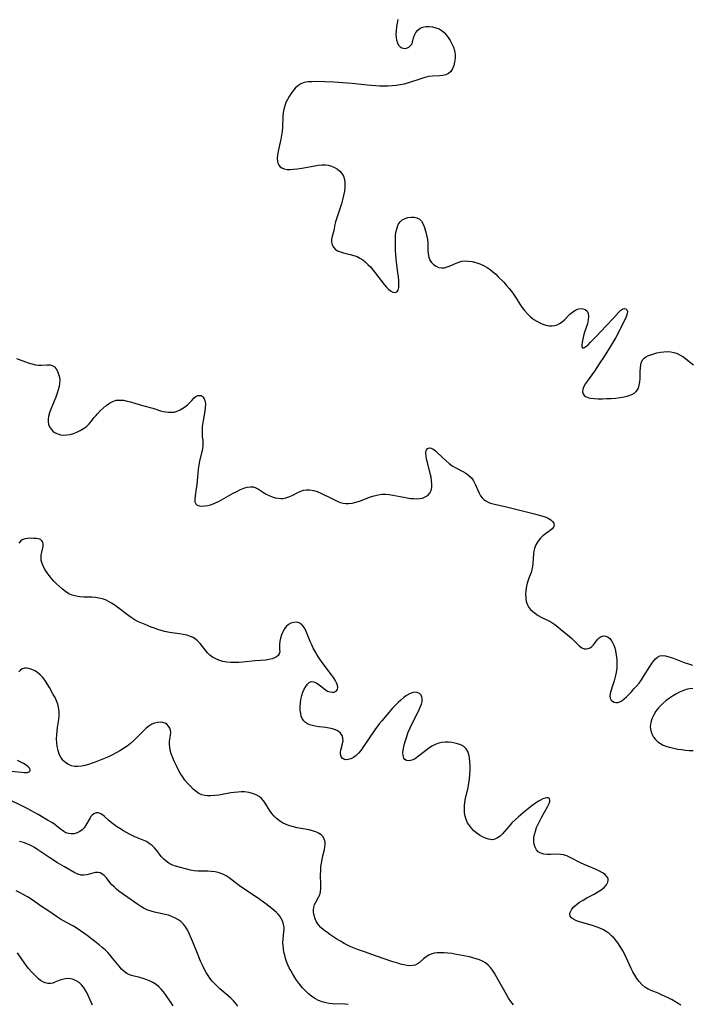
# Model space of a CAD drawing. Extents: x 1548292 to 1556494, y 2838423 to 2846625.
# Drawn here: x 1550946 to 1551240, y 2840758 to 2841188 of the extents above; entities that cross this region are included whole.
import ezdxf

# ---------------------------------------------------------------- set-up
doc = ezdxf.new("R2010")
doc.units = 0

msp = doc.modelspace()

# ---------------------------------------------------------------- linework, layer by layer
at = {"layer": 'WIL_047_Contours', "color": 0}
for points in [[(1551111.38, 2841188, 198), (1551110.97, 2841186.38, 198), (1551110.69, 2841184.7, 198), (1551110.53, 2841183, 198), (1551110.5, 2841181.34, 198), (1551110.57, 2841180.05, 198), (1551110.77, 2841178.85, 198), (1551111.15, 2841177.71, 198), (1551111.67, 2841176.74, 198), (1551112.33, 2841175.97, 198), (1551113.09, 2841175.48, 198), (1551114.08, 2841175.29, 198), (1551115.1, 2841175.45, 198), (1551116.08, 2841175.88, 198), (1551116.91, 2841176.51, 198), (1551117.51, 2841177.29, 198), (1551117.79, 2841178.08, 198), (1551118.15, 2841179.89, 198), (1551118.56, 2841181.06, 198), (1551119.18, 2841182.23, 198), (1551120.01, 2841183.28, 198), (1551121.06, 2841184.11, 198), (1551122.25, 2841184.6, 198), (1551123.59, 2841184.85, 198), (1551125.01, 2841184.87, 198), (1551126.48, 2841184.71, 198), (1551127.94, 2841184.36, 198), (1551129.34, 2841183.8, 198), (1551130.62, 2841183.03, 198), (1551131.6, 2841182.18, 198), (1551132.48, 2841181.18, 198), (1551133.29, 2841180.09, 198), (1551134.18, 2841178.73, 198), (1551134.98, 2841177.31, 198), (1551135.64, 2841175.83, 198), (1551136.11, 2841174.31, 198), (1551136.35, 2841172.65, 198), (1551136.34, 2841170.98, 198), (1551136.13, 2841169.35, 198), (1551135.74, 2841167.81, 198), (1551135.18, 2841166.41, 198), (1551134.43, 2841165.21, 198), (1551133.46, 2841164.31, 198), (1551132.33, 2841163.78, 198), (1551131.03, 2841163.48, 198), (1551129.6, 2841163.33, 198), (1551126.52, 2841163.14, 198), (1551124.92, 2841162.95, 198), (1551123.15, 2841162.56, 198), (1551121.37, 2841162.04, 198), (1551115.94, 2841160.2, 198), (1551114.08, 2841159.69, 198), (1551112.33, 2841159.34, 198), (1551110.56, 2841159.1, 198), (1551108.76, 2841158.93, 198), (1551106.95, 2841158.84, 198), (1551105.13, 2841158.8, 198), (1551103.31, 2841158.82, 198), (1551101.48, 2841158.9, 198), (1551098.11, 2841159.17, 198), (1551091.36, 2841159.89, 198), (1551089.35, 2841160.07, 198), (1551083.32, 2841160.5, 198), (1551079.35, 2841160.7, 198), (1551075.49, 2841160.79, 198), (1551073.64, 2841160.76, 198), (1551071.94, 2841160.64, 198), (1551070.34, 2841160.37, 198), (1551068.88, 2841159.84, 198), (1551067.59, 2841159, 198), (1551066.42, 2841157.88, 198), (1551065.35, 2841156.59, 198), (1551064.51, 2841155.44, 198), (1551063.73, 2841154.22, 198), (1551063.01, 2841152.94, 198), (1551062.38, 2841151.61, 198), (1551061.86, 2841150.19, 198), (1551061.46, 2841148.73, 198), (1551061.18, 2841147.23, 198), (1551061.01, 2841145.65, 198), (1551060.82, 2841140.8, 198), (1551060.7, 2841139.18, 198), (1551060.45, 2841137.37, 198), (1551060.11, 2841135.58, 198), (1551058.97, 2841130.38, 198), (1551058.7, 2841128.75, 198), (1551058.59, 2841127.22, 198), (1551058.67, 2841125.97, 198), (1551058.89, 2841125.08, 198), (1551059.27, 2841124.29, 198), (1551059.82, 2841123.6, 198), (1551060.54, 2841123.06, 198), (1551061.61, 2841122.63, 198), (1551062.86, 2841122.42, 198), (1551064.24, 2841122.37, 198), (1551065.71, 2841122.46, 198), (1551067.51, 2841122.68, 198), (1551069.36, 2841122.98, 198), (1551075.03, 2841124, 198), (1551076.55, 2841124.22, 198), (1551078.05, 2841124.36, 198), (1551079.5, 2841124.38, 198), (1551080.9, 2841124.24, 198), (1551082.33, 2841123.88, 198), (1551083.65, 2841123.31, 198), (1551084.87, 2841122.58, 198), (1551085.94, 2841121.69, 198), (1551086.84, 2841120.66, 198), (1551087.52, 2841119.5, 198), (1551087.97, 2841118, 198), (1551088.15, 2841116.36, 198), (1551088.12, 2841114.63, 198), (1551087.92, 2841112.84, 198), (1551087.6, 2841111.01, 198), (1551087.18, 2841109.17, 198), (1551086.66, 2841107.34, 198), (1551086.08, 2841105.58, 198), (1551084.89, 2841102.15, 198), (1551084.46, 2841100.83, 198), (1551084.1, 2841099.54, 198), (1551083.81, 2841098.3, 198), (1551083.32, 2841095.73, 198), (1551082.57, 2841093.1, 198), (1551082.35, 2841091.82, 198), (1551082.38, 2841090.62, 198), (1551082.67, 2841089.46, 198), (1551083.19, 2841088.41, 198), (1551083.98, 2841087.53, 198), (1551085, 2841086.88, 198), (1551086.22, 2841086.39, 198), (1551087.58, 2841086.01, 198), (1551090.54, 2841085.3, 198), (1551092.04, 2841084.86, 198), (1551093.53, 2841084.29, 198), (1551094.76, 2841083.65, 198), (1551095.95, 2841082.88, 198), (1551097.09, 2841081.99, 198), (1551098.25, 2841080.92, 198), (1551099.36, 2841079.77, 198), (1551100.42, 2841078.55, 198), (1551101.44, 2841077.29, 198), (1551105.29, 2841072.17, 198), (1551106.22, 2841071.05, 198), (1551107.16, 2841070.08, 198), (1551108.09, 2841069.33, 198), (1551109.17, 2841068.8, 198), (1551110.15, 2841068.66, 198), (1551110.93, 2841068.95, 198), (1551111.42, 2841069.7, 198), (1551111.68, 2841070.82, 198), (1551111.77, 2841072.21, 198), (1551111.72, 2841073.78, 198), (1551111.58, 2841075.5, 198), (1551111.37, 2841077.31, 198), (1551110.75, 2841081.82, 198), (1551110.57, 2841083.37, 198), (1551110.41, 2841085.18, 198), (1551110.31, 2841087, 198), (1551110.25, 2841088.81, 198), (1551110.24, 2841090.58, 198), (1551110.27, 2841092.31, 198), (1551110.36, 2841093.8, 198), (1551110.58, 2841095.43, 198), (1551110.95, 2841096.95, 198), (1551111.5, 2841098.31, 198), (1551112.27, 2841099.46, 198), (1551113.27, 2841100.34, 198), (1551114.46, 2841100.97, 198), (1551115.75, 2841101.39, 198), (1551117.08, 2841101.59, 198), (1551118.4, 2841101.57, 198), (1551119.62, 2841101.31, 198), (1551120.69, 2841100.75, 198), (1551121.6, 2841099.79, 198), (1551122.32, 2841098.54, 198), (1551122.9, 2841097.09, 198), (1551123.4, 2841095.5, 198), (1551123.7, 2841094.37, 198), (1551124.01, 2841093.06, 198), (1551124.25, 2841091.74, 198), (1551124.41, 2841090.42, 198), (1551124.47, 2841088.72, 198), (1551124.46, 2841087.07, 198), (1551124.52, 2841085.49, 198), (1551124.79, 2841084.02, 198), (1551125.3, 2841082.81, 198), (1551126.04, 2841081.74, 198), (1551126.96, 2841080.82, 198), (1551128.01, 2841080.09, 198), (1551129.15, 2841079.57, 198), (1551130.36, 2841079.34, 198), (1551131.64, 2841079.43, 198), (1551132.94, 2841079.78, 198), (1551134.25, 2841080.3, 198), (1551136.74, 2841081.47, 198), (1551137.96, 2841081.95, 198), (1551139.32, 2841082.26, 198), (1551140.75, 2841082.4, 198), (1551142.24, 2841082.37, 198), (1551143.74, 2841082.17, 198), (1551145.45, 2841081.76, 198), (1551147.15, 2841081.17, 198), (1551148.81, 2841080.42, 198), (1551150.41, 2841079.5, 198), (1551151.67, 2841078.62, 198), (1551152.89, 2841077.65, 198), (1551154.08, 2841076.62, 198), (1551155.23, 2841075.53, 198), (1551157.63, 2841073.1, 198), (1551158.86, 2841071.75, 198), (1551160.05, 2841070.38, 198), (1551161.17, 2841068.96, 198), (1551162.21, 2841067.5, 198), (1551163.06, 2841066.17, 198), (1551164.67, 2841063.49, 198), (1551165.53, 2841062.19, 198), (1551166.68, 2841060.69, 198), (1551167.95, 2841059.3, 198), (1551169.31, 2841058.02, 198), (1551170.76, 2841056.87, 198), (1551172.03, 2841056.04, 198), (1551173.35, 2841055.33, 198), (1551174.69, 2841054.75, 198), (1551176.05, 2841054.32, 198), (1551177.4, 2841054.07, 198), (1551178.79, 2841054.04, 198), (1551179.89, 2841054.21, 198), (1551180.95, 2841054.53, 198), (1551181.95, 2841055.01, 198), (1551183.08, 2841055.79, 198), (1551184.12, 2841056.72, 198), (1551186.57, 2841059.17, 198), (1551187.62, 2841060.07, 198), (1551188.7, 2841060.82, 198), (1551189.8, 2841061.35, 198), (1551191.03, 2841061.6, 198), (1551192.2, 2841061.52, 198), (1551193.23, 2841061.13, 198), (1551194.03, 2841060.42, 198), (1551194.51, 2841059.39, 198), (1551194.68, 2841058.11, 198), (1551194.58, 2841056.68, 198), (1551194.4, 2841055.82, 198), (1551194.16, 2841054.95, 198), (1551192.98, 2841051.3, 198), (1551192.54, 2841049.75, 198), (1551192.18, 2841048.26, 198), (1551191.92, 2841046.91, 198), (1551191.79, 2841045.75, 198), (1551191.82, 2841044.88, 198), (1551192.09, 2841044.42, 198), (1551192.66, 2841044.47, 198), (1551193.48, 2841044.98, 198), (1551194.48, 2841045.82, 198), (1551195.61, 2841046.9, 198), (1551198.12, 2841049.5, 198), (1551202.25, 2841053.94, 198), (1551205.58, 2841057.44, 198), (1551207.85, 2841059.9, 198), (1551208.86, 2841060.85, 198), (1551209.69, 2841061.44, 198), (1551210.43, 2841061.69, 198), (1551211.05, 2841061.54, 198), (1551211.48, 2841061.04, 198), (1551211.68, 2841060.29, 198), (1551211.6, 2841059.39, 198), (1551211.28, 2841058.37, 198), (1551210.96, 2841057.62, 198), (1551209.16, 2841053.84, 198), (1551207.5, 2841050.54, 198), (1551206.59, 2841048.89, 198), (1551204.64, 2841045.58, 198), (1551201.53, 2841040.65, 198), (1551199.39, 2841037.42, 198), (1551197.25, 2841034.3, 198), (1551194.16, 2841030.04, 198), (1551193.29, 2841028.79, 198), (1551192.59, 2841027.58, 198), (1551192.16, 2841026.42, 198), (1551192.08, 2841025.24, 198), (1551192.31, 2841024.35, 198), (1551192.8, 2841023.6, 198), (1551193.36, 2841023.17, 198), (1551194.06, 2841022.84, 198), (1551194.74, 2841022.63, 198), (1551195.49, 2841022.47, 198), (1551197.11, 2841022.28, 198), (1551198.88, 2841022.19, 198), (1551200.75, 2841022.18, 198), (1551202.68, 2841022.24, 198), (1551204.64, 2841022.35, 198), (1551206.58, 2841022.51, 198), (1551208.49, 2841022.74, 198), (1551210.33, 2841023.06, 198), (1551212.05, 2841023.48, 198), (1551213.6, 2841024.05, 198), (1551214.93, 2841024.83, 198), (1551215.56, 2841025.4, 198), (1551216.08, 2841026.08, 198), (1551216.48, 2841026.86, 198), (1551216.88, 2841028.17, 198), (1551217.1, 2841029.61, 198), (1551217.2, 2841031.11, 198), (1551217.26, 2841034.17, 198), (1551217.33, 2841035.65, 198), (1551217.49, 2841037.03, 198), (1551217.81, 2841038.27, 198), (1551218.36, 2841039.31, 198), (1551218.98, 2841039.94, 198), (1551219.74, 2841040.45, 198), (1551220.62, 2841040.89, 198), (1551221.86, 2841041.38, 198), (1551223.19, 2841041.82, 198), (1551224.6, 2841042.2, 198), (1551226.12, 2841042.54, 198), (1551227.66, 2841042.76, 198), (1551229.22, 2841042.81, 198), (1551230.63, 2841042.67, 198), (1551232.02, 2841042.36, 198), (1551233.38, 2841041.9, 198), (1551234.7, 2841041.31, 198), (1551235.95, 2841040.59, 198), (1551237.14, 2841039.75, 198), (1551239.41, 2841037.9, 198), (1551240.56, 2841037.01, 198)], [(1550944.67, 2841039.8, 200), (1550949.75, 2841037.89, 200), (1550951.36, 2841037.38, 200), (1550952.95, 2841037.04, 200), (1550954.19, 2841036.93, 200), (1550955.54, 2841036.94, 200), (1550958.07, 2841037.05, 200), (1550959.22, 2841036.98, 200), (1550960.25, 2841036.69, 200), (1550961.15, 2841036.1, 200), (1550961.91, 2841035.25, 200), (1550962.53, 2841034.2, 200), (1550963.02, 2841033, 200), (1550963.34, 2841031.69, 200), (1550963.48, 2841030.28, 200), (1550963.42, 2841028.92, 200), (1550963.21, 2841027.51, 200), (1550962.87, 2841026.08, 200), (1550962.43, 2841024.64, 200), (1550961.78, 2841022.88, 200), (1550959.6, 2841017.7, 200), (1550958.99, 2841016.03, 200), (1550958.56, 2841014.4, 200), (1550958.4, 2841013.2, 200), (1550958.4, 2841012.05, 200), (1550958.59, 2841010.95, 200), (1550959.03, 2841009.85, 200), (1550959.69, 2841008.86, 200), (1550960.53, 2841008.01, 200), (1550961.52, 2841007.31, 200), (1550962.64, 2841006.8, 200), (1550963.87, 2841006.47, 200), (1550965.16, 2841006.33, 200), (1550966.6, 2841006.39, 200), (1550968.07, 2841006.64, 200), (1550969.53, 2841007.04, 200), (1550970.96, 2841007.57, 200), (1550972.5, 2841008.3, 200), (1550973.95, 2841009.15, 200), (1550975.27, 2841010.11, 200), (1550976.43, 2841011.2, 200), (1550977.16, 2841012.08, 200), (1550978.54, 2841013.95, 200), (1550979.22, 2841014.78, 200), (1550979.95, 2841015.6, 200), (1550981.17, 2841016.88, 200), (1550982.45, 2841018.11, 200), (1550983.8, 2841019.25, 200), (1550985.21, 2841020.24, 200), (1550986.67, 2841021.03, 200), (1550988.21, 2841021.52, 200), (1550989.76, 2841021.64, 200), (1550991.37, 2841021.5, 200), (1550993.02, 2841021.16, 200), (1550994.42, 2841020.79, 200), (1550998.69, 2841019.51, 200), (1551002.97, 2841018.42, 200), (1551004.27, 2841018.06, 200), (1551005.47, 2841017.66, 200), (1551007.57, 2841016.86, 200), (1551008.7, 2841016.58, 200), (1551009.89, 2841016.41, 200), (1551011.1, 2841016.3, 200), (1551012.35, 2841016.27, 200), (1551013.59, 2841016.39, 200), (1551014.85, 2841016.75, 200), (1551016.09, 2841017.31, 200), (1551017.29, 2841018.03, 200), (1551018.43, 2841018.83, 200), (1551019.48, 2841019.69, 200), (1551020.41, 2841020.55, 200), (1551021.19, 2841021.38, 200), (1551022.29, 2841022.64, 200), (1551023.06, 2841023.22, 200), (1551023.92, 2841023.59, 200), (1551024.81, 2841023.66, 200), (1551025.3, 2841023.54, 200), (1551025.76, 2841023.28, 200), (1551026.24, 2841022.82, 200), (1551026.64, 2841022.21, 200), (1551027.04, 2841021.04, 200), (1551027.17, 2841019.85, 200), (1551027.11, 2841018.39, 200), (1551026.91, 2841016.83, 200), (1551026.04, 2841011.82, 200), (1551025.83, 2841010.13, 200), (1551025.72, 2841008.56, 200), (1551025.72, 2841007.04, 200), (1551025.81, 2841005.6, 200), (1551025.99, 2841004.14, 200), (1551026.1, 2841002.69, 200), (1551026.02, 2841001.26, 200), (1551025.77, 2840999.76, 200), (1551024.65, 2840994.92, 200), (1551024.3, 2840993.17, 200), (1551024.03, 2840991.39, 200), (1551023.83, 2840989.67, 200), (1551023.37, 2840984.57, 200), (1551023.18, 2840982.95, 200), (1551022.68, 2840979.73, 200), (1551022.53, 2840978.33, 200), (1551022.59, 2840977.14, 200), (1551022.95, 2840976.22, 200), (1551023.62, 2840975.68, 200), (1551024.55, 2840975.37, 200), (1551025.68, 2840975.27, 200), (1551026.94, 2840975.34, 200), (1551028.3, 2840975.58, 200), (1551029.41, 2840975.88, 200), (1551030.53, 2840976.28, 200), (1551031.65, 2840976.76, 200), (1551033.13, 2840977.49, 200), (1551039.39, 2840980.93, 200), (1551040.95, 2840981.73, 200), (1551042.48, 2840982.46, 200), (1551043.98, 2840983.07, 200), (1551045.44, 2840983.51, 200), (1551046.84, 2840983.74, 200), (1551048.16, 2840983.67, 200), (1551049.3, 2840983.31, 200), (1551050.4, 2840982.73, 200), (1551052.6, 2840981.24, 200), (1551053.79, 2840980.48, 200), (1551055.03, 2840979.85, 200), (1551056.33, 2840979.34, 200), (1551057.68, 2840978.94, 200), (1551059.04, 2840978.69, 200), (1551060.15, 2840978.61, 200), (1551061.24, 2840978.65, 200), (1551062.31, 2840978.82, 200), (1551063.71, 2840979.28, 200), (1551065.07, 2840979.92, 200), (1551067.62, 2840981.24, 200), (1551068.84, 2840981.77, 200), (1551070.08, 2840982.17, 200), (1551071.35, 2840982.4, 200), (1551072.88, 2840982.37, 200), (1551074.44, 2840982.08, 200), (1551076.01, 2840981.6, 200), (1551077.59, 2840980.99, 200), (1551079.17, 2840980.27, 200), (1551080.74, 2840979.5, 200), (1551083.56, 2840978.03, 200), (1551084.83, 2840977.41, 200), (1551086.1, 2840976.9, 200), (1551087.4, 2840976.54, 200), (1551088.56, 2840976.4, 200), (1551089.74, 2840976.4, 200), (1551091.32, 2840976.61, 200), (1551092.91, 2840977, 200), (1551094.51, 2840977.5, 200), (1551099.36, 2840979.29, 200), (1551101, 2840979.82, 200), (1551102.64, 2840980.23, 200), (1551104.3, 2840980.46, 200), (1551105.91, 2840980.47, 200), (1551107.54, 2840980.31, 200), (1551109.18, 2840980.05, 200), (1551113.95, 2840979.11, 200), (1551115.4, 2840978.86, 200), (1551116.83, 2840978.67, 200), (1551118.23, 2840978.54, 200), (1551119.59, 2840978.49, 200), (1551120.89, 2840978.57, 200), (1551122.11, 2840978.79, 200), (1551123.33, 2840979.27, 200), (1551124.39, 2840979.98, 200), (1551125.29, 2840980.95, 200), (1551125.9, 2840982.13, 200), (1551126.19, 2840983.43, 200), (1551126.23, 2840984.86, 200), (1551126.1, 2840986.39, 200), (1551125.83, 2840987.97, 200), (1551125.49, 2840989.58, 200), (1551124.26, 2840994.36, 200), (1551123.91, 2840995.85, 200), (1551123.66, 2840997.23, 200), (1551123.56, 2840998.46, 200), (1551123.61, 2840999.16, 200), (1551123.77, 2840999.74, 200), (1551124.31, 2841000.4, 200), (1551125.09, 2841000.68, 200), (1551125.93, 2841000.56, 200), (1551126.82, 2841000.12, 200), (1551127.77, 2840999.41, 200), (1551128.86, 2840998.44, 200), (1551132.44, 2840995.01, 200), (1551133.74, 2840993.9, 200), (1551135.12, 2840992.9, 200), (1551136.63, 2840992.02, 200), (1551139.71, 2840990.43, 200), (1551141.09, 2840989.6, 200), (1551142.36, 2840988.65, 200), (1551143.46, 2840987.57, 200), (1551144.41, 2840986.25, 200), (1551145.18, 2840984.82, 200), (1551146.83, 2840980.93, 200), (1551147.41, 2840979.83, 200), (1551148.11, 2840978.86, 200), (1551148.88, 2840978.12, 200), (1551149.77, 2840977.51, 200), (1551150.77, 2840977.01, 200), (1551151.85, 2840976.63, 200), (1551153, 2840976.32, 200), (1551159.45, 2840974.78, 200), (1551171.03, 2840971.92, 200), (1551174.15, 2840971.09, 200), (1551175.75, 2840970.55, 200), (1551177.04, 2840969.97, 200), (1551178.14, 2840969.3, 200), (1551178.98, 2840968.56, 200), (1551179.5, 2840967.75, 200), (1551179.63, 2840966.92, 200), (1551179.39, 2840966.11, 200), (1551178.81, 2840965.37, 200), (1551177.97, 2840964.67, 200), (1551175.9, 2840963.21, 200), (1551174.66, 2840962.22, 200), (1551173.52, 2840961.06, 200), (1551172.52, 2840959.74, 200), (1551171.69, 2840958.3, 200), (1551171.09, 2840956.77, 200), (1551170.81, 2840955.59, 200), (1551170.65, 2840954.39, 200), (1551170.38, 2840950.21, 200), (1551170.23, 2840948.85, 200), (1551169.96, 2840947.53, 200), (1551169.54, 2840946.27, 200), (1551168.53, 2840943.77, 200), (1551168.09, 2840942.43, 200), (1551167.72, 2840941.03, 200), (1551167.43, 2840939.61, 200), (1551167.24, 2840938.22, 200), (1551167.15, 2840936.83, 200), (1551167.2, 2840935.16, 200), (1551167.46, 2840933.55, 200), (1551167.98, 2840932.06, 200), (1551168.6, 2840931, 200), (1551169.38, 2840930.04, 200), (1551170.29, 2840929.16, 200), (1551171.43, 2840928.28, 200), (1551172.65, 2840927.48, 200), (1551173.94, 2840926.76, 200), (1551177.33, 2840925.11, 200), (1551178.65, 2840924.35, 200), (1551179.94, 2840923.48, 200), (1551181.22, 2840922.53, 200), (1551182.47, 2840921.53, 200), (1551186.15, 2840918.44, 200), (1551187.32, 2840917.43, 200), (1551188.42, 2840916.42, 200), (1551190.65, 2840914.24, 200), (1551191.69, 2840913.41, 200), (1551192.76, 2840912.92, 200), (1551193.63, 2840912.83, 200), (1551194.5, 2840913, 200), (1551195.34, 2840913.37, 200), (1551196.11, 2840913.93, 200), (1551196.84, 2840914.69, 200), (1551198.17, 2840916.44, 200), (1551198.71, 2840917.08, 200), (1551199.28, 2840917.64, 200), (1551199.79, 2840918.03, 200), (1551200.33, 2840918.33, 200), (1551201.29, 2840918.54, 200), (1551202.28, 2840918.43, 200), (1551203.24, 2840918, 200), (1551203.97, 2840917.42, 200), (1551204.61, 2840916.65, 200), (1551205.2, 2840915.67, 200), (1551205.71, 2840914.54, 200), (1551206.13, 2840913.31, 200), (1551206.47, 2840912, 200), (1551206.81, 2840910.18, 200), (1551207.02, 2840908.29, 200), (1551207.09, 2840906.37, 200), (1551207, 2840904.44, 200), (1551206.73, 2840902.55, 200), (1551206.32, 2840900.7, 200), (1551205.83, 2840898.9, 200), (1551205.3, 2840897.18, 200), (1551204.38, 2840894.41, 200), (1551204.09, 2840893.33, 200), (1551203.98, 2840892.34, 200), (1551204.16, 2840891.31, 200), (1551204.64, 2840890.46, 200), (1551205.19, 2840889.96, 200), (1551205.87, 2840889.62, 200), (1551206.65, 2840889.44, 200), (1551207.48, 2840889.45, 200), (1551208.32, 2840889.67, 200), (1551209.28, 2840890.21, 200), (1551210.24, 2840890.98, 200), (1551211.23, 2840891.91, 200), (1551213.42, 2840894.14, 200), (1551214.55, 2840895.36, 200), (1551215.66, 2840896.64, 200), (1551216.75, 2840897.97, 200), (1551217.78, 2840899.34, 200), (1551218.76, 2840900.79, 200), (1551221.41, 2840905.11, 200), (1551222.23, 2840906.37, 200), (1551223.08, 2840907.52, 200), (1551223.95, 2840908.51, 200), (1551224.89, 2840909.29, 200), (1551225.9, 2840909.78, 200), (1551227.1, 2840909.94, 200), (1551228.4, 2840909.79, 200), (1551229.78, 2840909.44, 200), (1551231.38, 2840908.9, 200), (1551236.53, 2840906.92, 200), (1551238.33, 2840906.29, 200), (1551240.16, 2840905.75, 200)], [(1551235.09, 2840757.24, 202), (1551231.27, 2840759.46, 202), (1551229.76, 2840760.27, 202), (1551228.21, 2840761.01, 202), (1551226.64, 2840761.71, 202), (1551225.08, 2840762.36, 202), (1551222.09, 2840763.52, 202), (1551220.71, 2840764.17, 202), (1551219.31, 2840765.08, 202), (1551218.01, 2840766.18, 202), (1551216.81, 2840767.46, 202), (1551215.73, 2840768.88, 202), (1551214.85, 2840770.28, 202), (1551214.05, 2840771.75, 202), (1551213.3, 2840773.27, 202), (1551211.13, 2840777.99, 202), (1551210.37, 2840779.56, 202), (1551209.48, 2840781.24, 202), (1551208.52, 2840782.88, 202), (1551207.47, 2840784.44, 202), (1551206.33, 2840785.91, 202), (1551205.85, 2840786.44, 202), (1551204.79, 2840787.5, 202), (1551203.65, 2840788.46, 202), (1551202.43, 2840789.32, 202), (1551201.15, 2840790.08, 202), (1551199.62, 2840790.8, 202), (1551198.04, 2840791.4, 202), (1551196.43, 2840791.93, 202), (1551191.69, 2840793.28, 202), (1551190.34, 2840793.71, 202), (1551189.1, 2840794.17, 202), (1551188.04, 2840794.71, 202), (1551187.21, 2840795.35, 202), (1551186.71, 2840796.07, 202), (1551186.5, 2840796.87, 202), (1551186.55, 2840797.45, 202), (1551186.73, 2840798.03, 202), (1551187.36, 2840799.09, 202), (1551188.3, 2840800.15, 202), (1551189.46, 2840801.18, 202), (1551190.8, 2840802.18, 202), (1551192.27, 2840803.12, 202), (1551193.88, 2840804.03, 202), (1551197.19, 2840805.76, 202), (1551198.76, 2840806.64, 202), (1551200.2, 2840807.58, 202), (1551201.47, 2840808.63, 202), (1551202.47, 2840809.74, 202), (1551203.11, 2840810.88, 202), (1551203.3, 2840811.74, 202), (1551203.21, 2840812.57, 202), (1551202.71, 2840813.44, 202), (1551201.88, 2840814.24, 202), (1551200.81, 2840814.99, 202), (1551199.54, 2840815.72, 202), (1551197.97, 2840816.47, 202), (1551192.81, 2840818.6, 202), (1551191.1, 2840819.39, 202), (1551186.67, 2840821.77, 202), (1551185.22, 2840822.42, 202), (1551183.74, 2840822.87, 202), (1551182.39, 2840823.06, 202), (1551181.01, 2840823.1, 202), (1551178.25, 2840823.03, 202), (1551176.68, 2840823.06, 202), (1551175.19, 2840823.23, 202), (1551173.83, 2840823.6, 202), (1551172.69, 2840824.23, 202), (1551171.87, 2840825.1, 202), (1551171.28, 2840826.19, 202), (1551170.89, 2840827.46, 202), (1551170.71, 2840828.84, 202), (1551170.75, 2840830.3, 202), (1551171, 2840831.77, 202), (1551171.44, 2840833.27, 202), (1551172, 2840834.78, 202), (1551172.66, 2840836.29, 202), (1551173.38, 2840837.78, 202), (1551174.14, 2840839.25, 202), (1551176.72, 2840843.87, 202), (1551177.29, 2840844.96, 202), (1551177.45, 2840845.33, 202), (1551177.72, 2840846.12, 202), (1551177.81, 2840846.81, 202), (1551177.68, 2840847.34, 202), (1551177.44, 2840847.6, 202), (1551177.08, 2840847.76, 202), (1551176.49, 2840847.81, 202), (1551175.66, 2840847.66, 202), (1551174.71, 2840847.32, 202), (1551173.69, 2840846.81, 202), (1551172.85, 2840846.33, 202), (1551171.43, 2840845.39, 202), (1551169.96, 2840844.33, 202), (1551168.48, 2840843.17, 202), (1551166.98, 2840841.96, 202), (1551164.02, 2840839.42, 202), (1551162.58, 2840838.12, 202), (1551161.2, 2840836.81, 202), (1551159.93, 2840835.46, 202), (1551157.99, 2840833.14, 202), (1551157.04, 2840832.07, 202), (1551156, 2840831.1, 202), (1551154.91, 2840830.31, 202), (1551153.78, 2840829.75, 202), (1551152.63, 2840829.49, 202), (1551151.77, 2840829.53, 202), (1551150.9, 2840829.71, 202), (1551149.64, 2840830.15, 202), (1551148.35, 2840830.76, 202), (1551147.06, 2840831.51, 202), (1551145.79, 2840832.39, 202), (1551144.6, 2840833.4, 202), (1551143.54, 2840834.47, 202), (1551142.6, 2840835.65, 202), (1551141.8, 2840836.92, 202), (1551141.18, 2840838.28, 202), (1551140.76, 2840839.71, 202), (1551140.51, 2840841.21, 202), (1551140.42, 2840842.75, 202), (1551140.46, 2840844.32, 202), (1551140.64, 2840845.9, 202), (1551140.92, 2840847.48, 202), (1551142, 2840852.24, 202), (1551142.34, 2840854.15, 202), (1551142.59, 2840856.08, 202), (1551142.77, 2840858.01, 202), (1551142.87, 2840859.92, 202), (1551142.88, 2840861.8, 202), (1551142.81, 2840863.62, 202), (1551142.63, 2840865.2, 202), (1551142.33, 2840866.69, 202), (1551141.86, 2840868.03, 202), (1551141.17, 2840869.18, 202), (1551140.14, 2840870.16, 202), (1551138.88, 2840870.9, 202), (1551137.44, 2840871.44, 202), (1551136.2, 2840871.74, 202), (1551134.9, 2840871.94, 202), (1551133.47, 2840872.08, 202), (1551132.04, 2840872.1, 202), (1551130.61, 2840871.99, 202), (1551129.22, 2840871.7, 202), (1551127.68, 2840871.13, 202), (1551126.19, 2840870.34, 202), (1551124.75, 2840869.4, 202), (1551123.36, 2840868.38, 202), (1551119.76, 2840865.56, 202), (1551118.82, 2840864.9, 202), (1551117.89, 2840864.38, 202), (1551116.88, 2840864.04, 202), (1551115.92, 2840863.93, 202), (1551115.06, 2840864.07, 202), (1551114.36, 2840864.47, 202), (1551113.87, 2840865.19, 202), (1551113.58, 2840866.32, 202), (1551113.56, 2840867.69, 202), (1551113.75, 2840869.29, 202), (1551114.11, 2840871, 202), (1551114.6, 2840872.79, 202), (1551115.2, 2840874.63, 202), (1551115.88, 2840876.49, 202), (1551116.65, 2840878.35, 202), (1551117.38, 2840879.95, 202), (1551120.42, 2840886.02, 202), (1551121.07, 2840887.41, 202), (1551121.59, 2840888.72, 202), (1551121.93, 2840889.95, 202), (1551122.01, 2840891.09, 202), (1551121.83, 2840891.94, 202), (1551121.44, 2840892.67, 202), (1551120.71, 2840893.37, 202), (1551119.78, 2840893.81, 202), (1551118.7, 2840893.94, 202), (1551117.55, 2840893.74, 202), (1551116.34, 2840893.24, 202), (1551115.12, 2840892.5, 202), (1551113.88, 2840891.59, 202), (1551112.65, 2840890.54, 202), (1551111.41, 2840889.39, 202), (1551110.19, 2840888.16, 202), (1551108.99, 2840886.9, 202), (1551106.62, 2840884.25, 202), (1551104.32, 2840881.49, 202), (1551103.21, 2840880.08, 202), (1551101.28, 2840877.46, 202), (1551096.03, 2840869.72, 202), (1551095.13, 2840868.51, 202), (1551094.17, 2840867.32, 202), (1551093.16, 2840866.29, 202), (1551091.95, 2840865.38, 202), (1551090.69, 2840864.76, 202), (1551089.62, 2840864.47, 202), (1551088.62, 2840864.42, 202), (1551087.74, 2840864.63, 202), (1551087, 2840865.15, 202), (1551086.49, 2840865.9, 202), (1551086.25, 2840866.82, 202), (1551086.27, 2840867.73, 202), (1551086.46, 2840868.69, 202), (1551087.17, 2840871.34, 202), (1551087.39, 2840872.68, 202), (1551087.33, 2840873.96, 202), (1551086.93, 2840875.04, 202), (1551086.22, 2840876.01, 202), (1551085.27, 2840876.86, 202), (1551084.12, 2840877.52, 202), (1551082.8, 2840877.99, 202), (1551081.36, 2840878.3, 202), (1551079.84, 2840878.51, 202), (1551076.7, 2840878.86, 202), (1551075.16, 2840879.09, 202), (1551073.97, 2840879.34, 202), (1551072.85, 2840879.69, 202), (1551071.82, 2840880.14, 202), (1551070.91, 2840880.72, 202), (1551070.15, 2840881.44, 202), (1551069.54, 2840882.39, 202), (1551069.11, 2840883.49, 202), (1551068.83, 2840884.69, 202), (1551068.67, 2840885.98, 202), (1551068.62, 2840887.56, 202), (1551068.69, 2840889.18, 202), (1551068.91, 2840890.79, 202), (1551069.32, 2840892.48, 202), (1551069.82, 2840893.94, 202), (1551070.41, 2840895.3, 202), (1551071.07, 2840896.5, 202), (1551071.81, 2840897.5, 202), (1551072.61, 2840898.23, 202), (1551073.48, 2840898.6, 202), (1551074.45, 2840898.55, 202), (1551075.47, 2840898.13, 202), (1551076.51, 2840897.48, 202), (1551077.56, 2840896.69, 202), (1551079.55, 2840895.1, 202), (1551080.51, 2840894.46, 202), (1551081.51, 2840894.07, 202), (1551082.53, 2840893.91, 202), (1551083.49, 2840894, 202), (1551084.29, 2840894.35, 202), (1551084.88, 2840895.07, 202), (1551085.09, 2840896.04, 202), (1551084.93, 2840897, 202), (1551084.52, 2840898.06, 202), (1551083.91, 2840899.19, 202), (1551083.16, 2840900.37, 202), (1551082.3, 2840901.6, 202), (1551079.08, 2840905.83, 202), (1551077.99, 2840907.31, 202), (1551076.92, 2840908.82, 202), (1551075.92, 2840910.37, 202), (1551075.1, 2840911.79, 202), (1551074.34, 2840913.23, 202), (1551073.64, 2840914.68, 202), (1551072.99, 2840916.13, 202), (1551071.23, 2840920.45, 202), (1551070.62, 2840921.74, 202), (1551069.94, 2840922.84, 202), (1551069.13, 2840923.69, 202), (1551068.11, 2840924.25, 202), (1551066.97, 2840924.5, 202), (1551065.78, 2840924.48, 202), (1551064.6, 2840924.18, 202), (1551063.5, 2840923.6, 202), (1551062.53, 2840922.73, 202), (1551061.7, 2840921.62, 202), (1551060.99, 2840920.36, 202), (1551060.41, 2840919, 202), (1551059.96, 2840917.6, 202), (1551059.66, 2840916.21, 202), (1551059.53, 2840914.87, 202), (1551059.56, 2840913.71, 202), (1551059.64, 2840912.64, 202), (1551059.65, 2840911.66, 202), (1551059.45, 2840910.77, 202), (1551059.01, 2840910.05, 202), (1551058.33, 2840909.43, 202), (1551057.46, 2840908.91, 202), (1551056.44, 2840908.51, 202), (1551055.06, 2840908.2, 202), (1551053.54, 2840908.02, 202), (1551048.9, 2840907.65, 202), (1551043.61, 2840907.12, 202), (1551041.84, 2840906.97, 202), (1551040.07, 2840906.89, 202), (1551038.33, 2840906.9, 202), (1551036.62, 2840907.03, 202), (1551034.83, 2840907.36, 202), (1551033.11, 2840907.89, 202), (1551031.49, 2840908.61, 202), (1551030.28, 2840909.33, 202), (1551029.16, 2840910.18, 202), (1551028.14, 2840911.13, 202), (1551027.01, 2840912.44, 202), (1551024.93, 2840915.17, 202), (1551023.79, 2840916.39, 202), (1551022.83, 2840917.17, 202), (1551021.78, 2840917.82, 202), (1551020.64, 2840918.34, 202), (1551019.12, 2840918.83, 202), (1551017.51, 2840919.16, 202), (1551015.85, 2840919.41, 202), (1551012.49, 2840919.83, 202), (1551010.8, 2840920.12, 202), (1551009.3, 2840920.46, 202), (1551007.81, 2840920.88, 202), (1551006.34, 2840921.36, 202), (1551004.87, 2840921.88, 202), (1551003.5, 2840922.41, 202), (1551000.81, 2840923.53, 202), (1550997.96, 2840924.77, 202), (1550996.49, 2840925.5, 202), (1550995.1, 2840926.34, 202), (1550993.75, 2840927.28, 202), (1550988.28, 2840931.4, 202), (1550987.34, 2840932.09, 202), (1550986.11, 2840932.9, 202), (1550984.84, 2840933.64, 202), (1550983.54, 2840934.26, 202), (1550982.18, 2840934.75, 202), (1550980.65, 2840935.1, 202), (1550979.08, 2840935.31, 202), (1550977.49, 2840935.42, 202), (1550974.1, 2840935.54, 202), (1550972.34, 2840935.66, 202), (1550970.63, 2840935.9, 202), (1550968.99, 2840936.34, 202), (1550967.5, 2840937.01, 202), (1550966.07, 2840937.89, 202), (1550964.71, 2840938.93, 202), (1550963.39, 2840940.07, 202), (1550962.12, 2840941.3, 202), (1550960.99, 2840942.46, 202), (1550959.91, 2840943.66, 202), (1550958.89, 2840944.88, 202), (1550957.94, 2840946.13, 202), (1550957.09, 2840947.4, 202), (1550956.33, 2840948.76, 202), (1550955.75, 2840950.14, 202), (1550955.4, 2840951.53, 202), (1550955.32, 2840952.79, 202), (1550955.42, 2840954.02, 202), (1550955.65, 2840955.2, 202), (1550956.23, 2840957.61, 202), (1550956.28, 2840958.66, 202), (1550956.07, 2840959.46, 202), (1550955.65, 2840960.13, 202), (1550955.03, 2840960.63, 202), (1550954.22, 2840960.94, 202), (1550953.27, 2840961.09, 202), (1550952.23, 2840961.17, 202), (1550950.56, 2840961.23, 202), (1550949.35, 2840961.19, 202), (1550948.19, 2840961.01, 202), (1550947.13, 2840960.59, 202), (1550946.42, 2840960.06, 202), (1550945.57, 2840959.01, 202)], [(1551161.83, 2840757.28, 204), (1551160.73, 2840758.71, 204), (1551159.72, 2840760.25, 204), (1551158.78, 2840761.87, 204), (1551154.44, 2840769.6, 204), (1551153.54, 2840771.12, 204), (1551152.7, 2840772.41, 204), (1551151.8, 2840773.61, 204), (1551150.79, 2840774.69, 204), (1551149.61, 2840775.63, 204), (1551148.3, 2840776.41, 204), (1551146.96, 2840777, 204), (1551145.55, 2840777.47, 204), (1551144.08, 2840777.88, 204), (1551142.58, 2840778.24, 204), (1551139.42, 2840778.91, 204), (1551136.23, 2840779.5, 204), (1551134.85, 2840779.72, 204), (1551133.21, 2840779.93, 204), (1551131.6, 2840780.07, 204), (1551130.03, 2840780.12, 204), (1551128.53, 2840780.07, 204), (1551127.33, 2840779.91, 204), (1551126.19, 2840779.62, 204), (1551124.89, 2840779.04, 204), (1551123.7, 2840778.27, 204), (1551122.58, 2840777.39, 204), (1551120.78, 2840775.83, 204), (1551119.87, 2840775.18, 204), (1551118.89, 2840774.7, 204), (1551117.74, 2840774.45, 204), (1551116.51, 2840774.42, 204), (1551115.23, 2840774.54, 204), (1551113.89, 2840774.79, 204), (1551112.5, 2840775.12, 204), (1551110.81, 2840775.62, 204), (1551109.09, 2840776.18, 204), (1551101.97, 2840778.66, 204), (1551096.7, 2840780.45, 204), (1551093.64, 2840781.57, 204), (1551090.77, 2840782.74, 204), (1551089.32, 2840783.41, 204), (1551087.91, 2840784.13, 204), (1551086.27, 2840785.08, 204), (1551084.67, 2840786.08, 204), (1551081.63, 2840788.07, 204), (1551080.22, 2840789.05, 204), (1551078.88, 2840790.06, 204), (1551077.65, 2840791.14, 204), (1551076.6, 2840792.3, 204), (1551075.76, 2840793.57, 204), (1551075.12, 2840794.93, 204), (1551074.7, 2840796.33, 204), (1551074.48, 2840797.75, 204), (1551074.48, 2840798.91, 204), (1551074.64, 2840800.04, 204), (1551074.95, 2840801.11, 204), (1551075.47, 2840802.21, 204), (1551076.67, 2840804.31, 204), (1551077.16, 2840805.43, 204), (1551077.48, 2840806.72, 204), (1551077.63, 2840808.11, 204), (1551077.66, 2840809.59, 204), (1551077.55, 2840814.32, 204), (1551077.58, 2840815.95, 204), (1551077.71, 2840817.6, 204), (1551077.92, 2840819.24, 204), (1551078.2, 2840820.86, 204), (1551078.52, 2840822.43, 204), (1551079.18, 2840825.14, 204), (1551079.42, 2840826.29, 204), (1551079.54, 2840827.41, 204), (1551079.47, 2840828.6, 204), (1551079.16, 2840829.71, 204), (1551078.6, 2840830.71, 204), (1551077.75, 2840831.59, 204), (1551076.67, 2840832.32, 204), (1551075.41, 2840832.92, 204), (1551074.03, 2840833.41, 204), (1551072.56, 2840833.8, 204), (1551070.86, 2840834.12, 204), (1551067.36, 2840834.71, 204), (1551065.68, 2840835.09, 204), (1551064.03, 2840835.57, 204), (1551062.44, 2840836.16, 204), (1551060.93, 2840836.9, 204), (1551059.58, 2840837.75, 204), (1551058.33, 2840838.73, 204), (1551057.2, 2840839.82, 204), (1551056.18, 2840841.01, 204), (1551055.26, 2840842.34, 204), (1551053.6, 2840845.06, 204), (1551052.73, 2840846.35, 204), (1551051.74, 2840847.49, 204), (1551050.72, 2840848.34, 204), (1551049.34, 2840849.15, 204), (1551047.82, 2840849.75, 204), (1551046.12, 2840850.15, 204), (1551044.34, 2840850.34, 204), (1551042.85, 2840850.36, 204), (1551041.35, 2840850.27, 204), (1551039.82, 2840850.11, 204), (1551038.29, 2840849.9, 204), (1551033.07, 2840849.02, 204), (1551031.37, 2840848.79, 204), (1551029.49, 2840848.66, 204), (1551028.16, 2840848.67, 204), (1551026.88, 2840848.8, 204), (1551025.68, 2840849.11, 204), (1551024.34, 2840849.73, 204), (1551023.09, 2840850.58, 204), (1551021.89, 2840851.6, 204), (1551020.62, 2840852.82, 204), (1551019.39, 2840854.15, 204), (1551018.23, 2840855.57, 204), (1551017.14, 2840857.08, 204), (1551016.19, 2840858.6, 204), (1551015.32, 2840860.19, 204), (1551014.51, 2840861.79, 204), (1551013.67, 2840863.53, 204), (1551012.91, 2840865.26, 204), (1551012.27, 2840866.98, 204), (1551011.79, 2840868.68, 204), (1551011.57, 2840869.96, 204), (1551011.46, 2840871.2, 204), (1551011.47, 2840872.38, 204), (1551011.56, 2840873.46, 204), (1551011.9, 2840875.22, 204), (1551012.01, 2840876.33, 204), (1551011.9, 2840877.32, 204), (1551011.59, 2840878.29, 204), (1551011.07, 2840879.17, 204), (1551010.37, 2840879.91, 204), (1551009.58, 2840880.4, 204), (1551008.55, 2840880.73, 204), (1551007.41, 2840880.84, 204), (1551006.21, 2840880.75, 204), (1551004.98, 2840880.46, 204), (1551003.77, 2840879.97, 204), (1551002.4, 2840879.12, 204), (1551001.07, 2840878.05, 204), (1550999.77, 2840876.84, 204), (1550995.83, 2840872.86, 204), (1550994.42, 2840871.59, 204), (1550992.95, 2840870.43, 204), (1550991.41, 2840869.36, 204), (1550989.82, 2840868.36, 204), (1550988.18, 2840867.43, 204), (1550986.5, 2840866.56, 204), (1550984.8, 2840865.76, 204), (1550983.31, 2840865.13, 204), (1550979.03, 2840863.41, 204), (1550977.65, 2840862.89, 204), (1550976.07, 2840862.36, 204), (1550974.51, 2840861.93, 204), (1550972.96, 2840861.61, 204), (1550971.45, 2840861.46, 204), (1550969.99, 2840861.51, 204), (1550968.62, 2840861.8, 204), (1550967.32, 2840862.32, 204), (1550966.14, 2840863.05, 204), (1550965.1, 2840863.98, 204), (1550964.86, 2840864.25, 204), (1550963.98, 2840865.51, 204), (1550963.29, 2840866.94, 204), (1550962.76, 2840868.49, 204), (1550962.39, 2840870.2, 204), (1550962.19, 2840871.98, 204), (1550962.15, 2840873.6, 204), (1550962.22, 2840875.25, 204), (1550962.36, 2840876.9, 204), (1550962.55, 2840878.54, 204), (1550963.06, 2840881.97, 204), (1550963.25, 2840883.75, 204), (1550963.26, 2840885.56, 204), (1550963.03, 2840887.34, 204), (1550962.64, 2840888.79, 204), (1550962.09, 2840890.21, 204), (1550961.43, 2840891.61, 204), (1550960.7, 2840893, 204), (1550959.02, 2840895.98, 204), (1550958.07, 2840897.54, 204), (1550957.07, 2840899.04, 204), (1550956.06, 2840900.35, 204), (1550954.98, 2840901.54, 204), (1550953.81, 2840902.55, 204), (1550952.56, 2840903.35, 204), (1550951.28, 2840903.94, 204), (1550950, 2840904.32, 204), (1550949.04, 2840904.46, 204), (1550948.13, 2840904.43, 204), (1550947.09, 2840904.11, 204), (1550946.19, 2840903.48, 204), (1550945.59, 2840902.78, 204)], [(1551240.31, 2840895.56, 200), (1551238.85, 2840895.46, 200), (1551237.37, 2840895.12, 200), (1551235.88, 2840894.6, 200), (1551234.39, 2840893.93, 200), (1551232.91, 2840893.15, 200), (1551231.45, 2840892.28, 200), (1551230.02, 2840891.32, 200), (1551228.52, 2840890.2, 200), (1551227.09, 2840888.99, 200), (1551225.78, 2840887.69, 200), (1551225.25, 2840887.11, 200), (1551224.11, 2840885.61, 200), (1551223.16, 2840884.01, 200), (1551222.41, 2840882.35, 200), (1551221.9, 2840880.67, 200), (1551221.68, 2840878.99, 200), (1551221.75, 2840877.76, 200), (1551222.01, 2840876.57, 200), (1551222.46, 2840875.43, 200), (1551223.14, 2840874.28, 200), (1551223.99, 2840873.23, 200), (1551224.99, 2840872.29, 200), (1551226.1, 2840871.48, 200), (1551227.33, 2840870.82, 200), (1551228.84, 2840870.25, 200), (1551230.45, 2840869.82, 200), (1551232.04, 2840869.45, 200), (1551233.68, 2840869.12, 200), (1551235.35, 2840868.84, 200), (1551237.04, 2840868.61, 200), (1551238.74, 2840868.47, 200), (1551240.45, 2840868.43, 200)], [(1550942.47, 2840859.45, 206), (1550946.75, 2840858.95, 206), (1550948.11, 2840858.86, 206), (1550949.27, 2840858.91, 206), (1550950.13, 2840859.15, 206), (1550950.45, 2840859.39, 206), (1550950.62, 2840859.69, 206), (1550950.63, 2840859.98, 206), (1550950.36, 2840860.64, 206), (1550949.74, 2840861.35, 206), (1550948.84, 2840862.07, 206), (1550947.73, 2840862.76, 206), (1550946.46, 2840863.42, 206), (1550945.07, 2840864.03, 206)], [(1551089.55, 2840757.41, 206), (1551088.08, 2840757.59, 206), (1551082.78, 2840757.82, 206), (1551081.35, 2840757.96, 206), (1551079.94, 2840758.19, 206), (1551078.26, 2840758.64, 206), (1551076.63, 2840759.27, 206), (1551075.07, 2840760.07, 206), (1551073.61, 2840761.06, 206), (1551072.23, 2840762.19, 206), (1551070.93, 2840763.43, 206), (1551069.69, 2840764.77, 206), (1551068.51, 2840766.18, 206), (1551067.62, 2840767.35, 206), (1551066.77, 2840768.55, 206), (1551065.19, 2840771.02, 206), (1551064.46, 2840772.26, 206), (1551063.79, 2840773.52, 206), (1551063.19, 2840774.8, 206), (1551062.66, 2840776.19, 206), (1551062.22, 2840777.61, 206), (1551061.85, 2840779.04, 206), (1551061.54, 2840780.4, 206), (1551061.29, 2840781.76, 206), (1551061.12, 2840783.12, 206), (1551061.05, 2840784.45, 206), (1551061.12, 2840786.07, 206), (1551061.47, 2840789.18, 206), (1551061.55, 2840790.18, 206), (1551061.56, 2840791.16, 206), (1551061.37, 2840792.5, 206), (1551060.97, 2840793.81, 206), (1551060.37, 2840795.07, 206), (1551059.74, 2840796.02, 206), (1551058.99, 2840796.92, 206), (1551058.25, 2840797.65, 206), (1551057.45, 2840798.35, 206), (1551056.21, 2840799.37, 206), (1551053.56, 2840801.41, 206), (1551049.91, 2840804.04, 206), (1551042.72, 2840808.92, 206), (1551040.26, 2840810.72, 206), (1551037.61, 2840812.79, 206), (1551036.25, 2840813.69, 206), (1551034.73, 2840814.43, 206), (1551033.13, 2840815, 206), (1551031.46, 2840815.4, 206), (1551029.75, 2840815.64, 206), (1551028.27, 2840815.72, 206), (1551023.8, 2840815.76, 206), (1551022.33, 2840815.87, 206), (1551020.66, 2840816.15, 206), (1551019.01, 2840816.55, 206), (1551015.7, 2840817.43, 206), (1551014.07, 2840817.91, 206), (1551012.51, 2840818.52, 206), (1551011.22, 2840819.21, 206), (1551010.02, 2840820.04, 206), (1551008.94, 2840821.01, 206), (1551007.9, 2840822.19, 206), (1551005.97, 2840824.72, 206), (1551004.93, 2840825.93, 206), (1551003.85, 2840826.94, 206), (1551002.66, 2840827.84, 206), (1551001.38, 2840828.64, 206), (1551000.03, 2840829.32, 206), (1550996.4, 2840830.8, 206), (1550995.23, 2840831.34, 206), (1550994.06, 2840831.93, 206), (1550991.31, 2840833.43, 206), (1550989.75, 2840834.35, 206), (1550988.25, 2840835.31, 206), (1550987.09, 2840836.13, 206), (1550986, 2840836.98, 206), (1550984.97, 2840837.9, 206), (1550983.1, 2840839.67, 206), (1550982.18, 2840840.4, 206), (1550981.48, 2840840.81, 206), (1550980.44, 2840841.18, 206), (1550979.41, 2840841.2, 206), (1550978.44, 2840840.83, 206), (1550977.58, 2840840.12, 206), (1550977.14, 2840839.59, 206), (1550976.73, 2840838.98, 206), (1550974.86, 2840835.77, 206), (1550974.14, 2840834.74, 206), (1550973.31, 2840833.83, 206), (1550972.25, 2840833.04, 206), (1550971.06, 2840832.46, 206), (1550969.8, 2840832.11, 206), (1550968.52, 2840831.99, 206), (1550967.27, 2840832.14, 206), (1550966.23, 2840832.52, 206), (1550965.23, 2840833.07, 206), (1550964.27, 2840833.75, 206), (1550962.41, 2840835.32, 206), (1550961.42, 2840836.1, 206), (1550960.38, 2840836.79, 206), (1550958.08, 2840838.09, 206), (1550954, 2840840.5, 206), (1550952.48, 2840841.37, 206), (1550949.33, 2840843.07, 206), (1550946.1, 2840844.68, 206), (1550942.73, 2840846.28, 206)], [(1551041.41, 2840756.75, 208), (1551040.51, 2840757.92, 208), (1551039.49, 2840759.07, 208), (1551038.37, 2840760.19, 208), (1551037.17, 2840761.29, 208), (1551033.48, 2840764.37, 208), (1551032.27, 2840765.44, 208), (1551031.12, 2840766.58, 208), (1551030.12, 2840767.72, 208), (1551029.19, 2840768.93, 208), (1551028.33, 2840770.19, 208), (1551027.53, 2840771.51, 208), (1551026.66, 2840773.09, 208), (1551025.86, 2840774.72, 208), (1551025.1, 2840776.38, 208), (1551023.68, 2840779.73, 208), (1551021.51, 2840785.11, 208), (1551020.05, 2840788.49, 208), (1551019.29, 2840790.05, 208), (1551018.5, 2840791.42, 208), (1551017.55, 2840792.61, 208), (1551016.42, 2840793.67, 208), (1551015.15, 2840794.6, 208), (1551013.75, 2840795.4, 208), (1551012.42, 2840795.99, 208), (1551011.03, 2840796.47, 208), (1551009.59, 2840796.86, 208), (1551004.98, 2840797.81, 208), (1551003.46, 2840798.19, 208), (1551001.99, 2840798.68, 208), (1551000.48, 2840799.38, 208), (1550999.02, 2840800.23, 208), (1550997.59, 2840801.16, 208), (1550993.27, 2840804.23, 208), (1550989.37, 2840807.05, 208), (1550988.29, 2840807.92, 208), (1550987.27, 2840808.83, 208), (1550986.34, 2840809.79, 208), (1550985.56, 2840810.7, 208), (1550983.89, 2840812.78, 208), (1550982.93, 2840813.81, 208), (1550981.91, 2840814.6, 208), (1550981.13, 2840814.96, 208), (1550980.32, 2840815.15, 208), (1550979.14, 2840815.12, 208), (1550977.94, 2840814.87, 208), (1550976, 2840814.29, 208), (1550975.26, 2840814.11, 208), (1550974.06, 2840813.94, 208), (1550972.84, 2840814, 208), (1550971.47, 2840814.4, 208), (1550970.08, 2840815.06, 208), (1550965.65, 2840817.56, 208), (1550962.51, 2840819.4, 208), (1550959.63, 2840821.25, 208), (1550953.96, 2840825.07, 208), (1550952.44, 2840826.04, 208), (1550950.88, 2840826.91, 208), (1550949.48, 2840827.55, 208), (1550947.62, 2840828.23, 208), (1550945.98, 2840828.71, 208)], [(1551013.11, 2840756.93, 210), (1551012.27, 2840758.25, 210), (1551009.77, 2840761.79, 210), (1551008.84, 2840762.98, 210), (1551007.85, 2840764.11, 210), (1551006.79, 2840765.17, 210), (1551005.67, 2840766.14, 210), (1551004.48, 2840766.97, 210), (1551003.06, 2840767.72, 210), (1551001.57, 2840768.32, 210), (1551000.04, 2840768.81, 210), (1550998.49, 2840769.23, 210), (1550995.48, 2840769.98, 210), (1550994.07, 2840770.43, 210), (1550992.78, 2840771.04, 210), (1550991.6, 2840771.91, 210), (1550990.52, 2840772.98, 210), (1550989.48, 2840774.19, 210), (1550986.58, 2840777.77, 210), (1550985.55, 2840778.98, 210), (1550984.48, 2840780.17, 210), (1550983.35, 2840781.3, 210), (1550982.06, 2840782.45, 210), (1550980.71, 2840783.55, 210), (1550975.5, 2840787.6, 210), (1550974.04, 2840788.68, 210), (1550972.56, 2840789.72, 210), (1550971.05, 2840790.7, 210), (1550969.53, 2840791.64, 210), (1550967.99, 2840792.5, 210), (1550965.15, 2840794, 210), (1550963.85, 2840794.77, 210), (1550962.58, 2840795.6, 210), (1550958.79, 2840798.21, 210), (1550955.1, 2840800.62, 210), (1550953.89, 2840801.44, 210), (1550950.96, 2840803.53, 210), (1550949.4, 2840804.53, 210), (1550947.79, 2840805.46, 210), (1550946.13, 2840806.32, 210), (1550944.43, 2840807.13, 210)], [(1550977.78, 2840757.15, 212), (1550975.94, 2840761.35, 212), (1550975.31, 2840762.67, 212), (1550974.63, 2840763.92, 212), (1550973.87, 2840765.09, 212), (1550973.01, 2840766.12, 212), (1550971.93, 2840767.08, 212), (1550970.74, 2840767.85, 212), (1550969.48, 2840768.41, 212), (1550968.35, 2840768.73, 212), (1550967.2, 2840768.85, 212), (1550965.98, 2840768.74, 212), (1550964.77, 2840768.45, 212), (1550963.58, 2840768.04, 212), (1550961.4, 2840767.17, 212), (1550960.41, 2840766.83, 212), (1550959.4, 2840766.63, 212), (1550958.27, 2840766.64, 212), (1550957.14, 2840766.89, 212), (1550956.04, 2840767.36, 212), (1550955.12, 2840767.95, 212), (1550954.23, 2840768.67, 212), (1550953.35, 2840769.49, 212), (1550952.25, 2840770.59, 212), (1550951.15, 2840771.76, 212), (1550950.06, 2840773, 212), (1550949.01, 2840774.3, 212), (1550947.9, 2840775.78, 212), (1550946.87, 2840777.31, 212), (1550945.1, 2840780.09, 212)]]:
    msp.add_polyline3d(points, dxfattribs=at)

doc.saveas('drawing.dxf')
